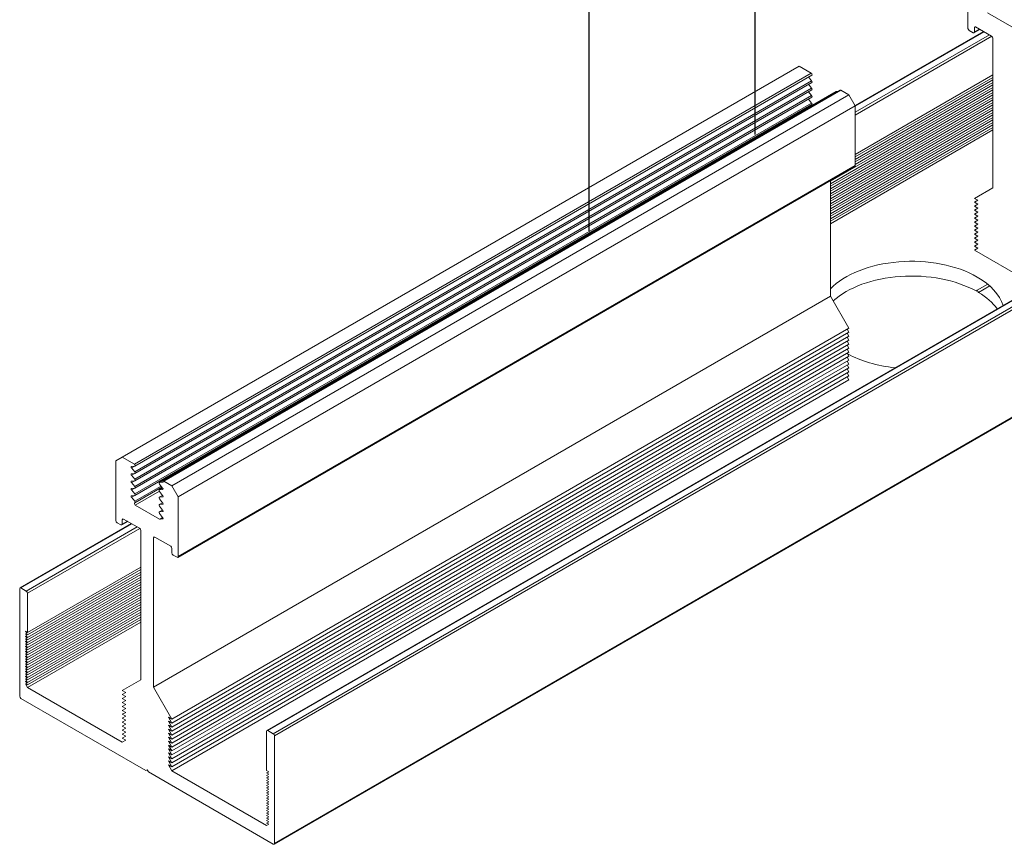
# Model space of a CAD drawing. Units: inches. Extents: x 3 to 195, y 3 to 12.
# Drawn here: x 179 to 180, y 5 to 6 of the extents above; entities that cross this region are included whole.
import ezdxf

# ---------------------------------------------------------------- set-up
doc = ezdxf.new("R2010")
doc.units = ezdxf.units.IN
doc.header["$MEASUREMENT"] = 0
doc.linetypes.add('CENTER2', pattern=[1.125, 0.75, -0.125, 0.125, -0.125])
doc.linetypes.add('DASHDOT', pattern=[1, 0.5, -0.25, 0, -0.25])
doc.layers.get('0').update_dxf_attribs({"linetype": 'CONTINUOUS'})
doc.layers.add('BENDLINE', color=2, linetype='DASHDOT')
doc.layers.add('DETAIL', color=1, linetype='CONTINUOUS')

# ---------------------------------------------------------------- blocks, each defined once
blk = doc.blocks.new('A$C3bc45627')
at = {"color": 0, "linetype": 'Continuous', "lineweight": 0, "extrusion": (-1e-16, 0.816497, 0.57735)}
for p, q in [((-3.583, -9.4571), (4.9023, -4.5581)), ((-3.578, -9.4575), (4.9073, -4.5586)), ((-3.578, -9.4575), (4.9073, -4.5586)), ((-3.5483, -9.4747), (4.937, -4.5757)), ((-3.5412, -9.4869), (4.9441, -4.588)), ((-3.5433, -10.0876), (4.942, -5.1886)), ((-3.5412, -10.083), (4.9441, -5.184)), ((-3.5412, -10.083), (4.9441, -5.184)), ((0.3072, -5.5618), (0.3072, -5.2312)), ((0.3072, -5.5618), (0.3072, -5.2312)), ((0.415, -5.4763), (0.5499, -5.5542)), ((0.415, -5.4763), (0.5499, -5.5542)), ((0.3405, -5.5868), (0.3738, -5.5676)), ((0.3426, -5.5578), (0.3497, -5.5537)), ((0.3426, -5.5578), (0.3497, -5.5537)), ((0.3426, -5.5578), (0.3426, -5.5822)), ((0.3426, -5.5578), (0.3426, -5.5822)), ((0.3426, -5.5822), (0.3709, -5.5659)), ((0.3426, -5.5822), (0.3709, -5.5659)), ((0.4381, -5.6047), (0.3497, -5.5537)), ((0.4381, -5.6047), (0.3497, -5.5537)), ((-0.3197, -5.9906), (0.3934, -5.5789)), ((-0.3185, -5.9934), (0.3963, -5.5806)), ((-0.3185, -5.9934), (0.3963, -5.5806)), ((-0.3185, -6.0276), (0.426, -5.5978)), ((-0.3185, -6.0276), (0.426, -5.5978)), ((-0.3185, -6.044), (0.4399, -5.6061)), ((-0.3185, -6.044), (0.4399, -5.6061)), ((0.3355, -5.5863), (0.3143, -5.5741)), ((0.3355, -5.5863), (0.3143, -5.5741)), ((0.4451, -6.4457), (0.4451, -5.6169)), ((0.4451, -6.4457), (0.4451, -5.6169)), ((-4.3862, -7.9409), (-0.6297, -5.7721)), ((-4.3862, -7.9409), (-0.6297, -5.7721)), ((-0.5625, -5.8109), (-0.6297, -5.7721)), ((-0.5625, -5.8109), (-0.6297, -5.7721)), ((-4.319, -7.9797), (-0.5625, -5.8109)), ((-4.319, -7.9797), (-0.5625, -5.8109)), ((-4.316, -7.9898), (-0.5595, -5.821)), ((-0.5604, -5.8536), (-0.5779, -5.8316)), ((-0.5604, -5.8536), (-0.5779, -5.8316)), ((-0.3185, -6.2612), (0.4451, -5.8203)), ((-0.3185, -6.2612), (0.4451, -5.8203)), ((-0.3185, -6.275), (0.4451, -5.8341)), ((-0.3185, -6.275), (0.4451, -5.8341)), ((-4.3169, -8.0224), (-0.5604, -5.8536)), ((-4.3169, -8.0224), (-0.5604, -5.8536)), ((-4.3169, -8.0632), (-0.5604, -5.8944)), ((-4.3169, -8.0632), (-0.5604, -5.8944)), ((-4.316, -8.0306), (-0.5595, -5.8618)), ((-0.5604, -5.8944), (-0.5779, -5.8724)), ((-0.5604, -5.8944), (-0.5779, -5.8724)), ((-0.4564, -6.4102), (0.4451, -5.8897)), ((-0.4564, -6.4102), (0.4451, -5.8897)), ((-0.3185, -6.2889), (0.4451, -5.848)), ((-0.3185, -6.2889), (0.4451, -5.848)), ((-0.3185, -6.3028), (0.4451, -5.8619)), ((-0.3185, -6.3028), (0.4451, -5.8619)), ((-0.3185, -6.3167), (0.4451, -5.8758)), ((-0.3185, -6.3167), (0.4451, -5.8758)), ((-4.3169, -8.1041), (-0.5604, -5.9352)), ((-4.3169, -8.1041), (-0.5604, -5.9352)), ((-4.316, -8.0714), (-0.5595, -5.9026)), ((-4.316, -8.1123), (-0.5595, -5.9434)), ((-4.1806, -8.0815), (-0.4241, -5.9126)), ((-4.1797, -8.0812), (-0.4232, -5.9124)), ((-4.1797, -8.0812), (-0.4232, -5.9124)), ((-4.1585, -8.074), (-0.402, -5.9052)), ((-4.155, -8.0744), (-0.3985, -5.9056)), ((-4.155, -8.0744), (-0.3985, -5.9056)), ((-4.1104, -8.1001), (-0.3539, -5.9313)), ((-4.1104, -8.1001), (-0.3539, -5.9313)), ((-0.5604, -5.9352), (-0.5779, -5.9133)), ((-0.5604, -5.9352), (-0.5779, -5.9133)), ((-0.5604, -5.9761), (-0.5779, -5.9541)), ((-0.5604, -5.9761), (-0.5779, -5.9541)), ((-0.4564, -6.4241), (0.4451, -5.9035)), ((-0.4564, -6.4241), (0.4451, -5.9035)), ((-0.4564, -6.4379), (0.4451, -5.9174)), ((-0.4564, -6.4379), (0.4451, -5.9174)), ((-0.4564, -6.4518), (0.4451, -5.9313)), ((-0.4564, -6.4518), (0.4451, -5.9313)), ((-0.4564, -6.4657), (0.4451, -5.9452)), ((-0.4564, -6.4657), (0.4451, -5.9452)), ((-0.4126, -5.9113), (-0.4232, -5.9124)), ((-0.4126, -5.9113), (-0.4232, -5.9124)), ((-0.3539, -5.9313), (-0.3985, -5.9056)), ((-0.3539, -5.9313), (-0.3985, -5.9056)), ((-0.3185, -5.9925), (-0.3539, -5.9313)), ((-0.3185, -5.9925), (-0.3539, -5.9313)), ((-4.3169, -8.1449), (-0.5604, -5.9761)), ((-4.3169, -8.1449), (-0.5604, -5.9761)), ((-4.316, -8.1531), (-0.5595, -5.9843)), ((-4.075, -8.1614), (-0.3185, -5.9925)), ((-4.075, -8.1614), (-0.3185, -5.9925)), ((-0.5743, -5.9994), (-0.5779, -5.9949)), ((-0.5743, -5.9994), (-0.5779, -5.9949)), ((-0.4564, -6.4796), (0.4451, -5.9591)), ((-0.4564, -6.4796), (0.4451, -5.9591)), ((-0.4564, -6.4935), (0.4451, -5.9729)), ((-0.4564, -6.4935), (0.4451, -5.9729)), ((-0.4564, -6.5073), (0.4451, -5.9868)), ((-0.4564, -6.5073), (0.4451, -5.9868)), ((-0.4564, -6.5212), (0.4451, -6.0007)), ((-0.4564, -6.5212), (0.4451, -6.0007)), ((-0.3185, -6.3232), (-0.3185, -5.9925)), ((-0.3185, -6.3232), (-0.3185, -5.9925)), ((-0.4564, -6.5351), (0.4451, -6.0146)), ((-0.4564, -6.5351), (0.4451, -6.0146)), ((-0.4564, -6.549), (0.4451, -6.0285)), ((-0.4564, -6.549), (0.4451, -6.0285)), ((-0.4564, -6.5629), (0.4451, -6.0423)), ((-0.4564, -6.5629), (0.4451, -6.0423)), ((-0.4564, -6.5767), (0.4451, -6.0562)), ((-0.4564, -6.5767), (0.4451, -6.0562)), ((-0.4564, -6.5906), (0.4451, -6.0701)), ((-0.4564, -6.5906), (0.4451, -6.0701)), ((-0.4564, -6.6045), (0.4451, -6.084)), ((-0.4564, -6.6045), (0.4451, -6.084)), ((-0.4564, -6.6184), (0.4451, -6.0979)), ((-0.4564, -6.6184), (0.4451, -6.0979)), ((-0.4564, -6.6323), (0.4451, -6.1117)), ((-0.4564, -6.6323), (0.4451, -6.1117)), ((-0.4564, -6.6461), (0.4451, -6.1256)), ((-0.4564, -6.6461), (0.4451, -6.1256)), ((-4.0771, -8.4966), (-0.3206, -6.3278)), ((-4.075, -8.492), (-0.3185, -6.3232)), ((-4.075, -8.492), (-0.3185, -6.3232)), ((-0.4564, -7.0479), (-0.4564, -6.4062)), ((-0.4564, -7.0479), (-0.4564, -6.4062)), ((0.3426, -6.5049), (0.4451, -6.4457)), ((0.3426, -6.5049), (0.4451, -6.4457)), ((0.3617, -6.5159), (0.3426, -6.5049)), ((0.3617, -6.5159), (0.3426, -6.5049)), ((0.3426, -6.5269), (0.3617, -6.5159)), ((0.3426, -6.5269), (0.3617, -6.5159)), ((0.3617, -6.538), (0.3426, -6.5269)), ((0.3617, -6.538), (0.3426, -6.5269)), ((0.3426, -6.549), (0.3617, -6.538)), ((0.3426, -6.549), (0.3617, -6.538)), ((0.3617, -6.56), (0.3426, -6.549)), ((0.3617, -6.56), (0.3426, -6.549)), ((0.3426, -6.571), (0.3617, -6.56)), ((0.3426, -6.571), (0.3617, -6.56)), ((0.3617, -6.582), (0.3426, -6.571)), ((0.3617, -6.582), (0.3426, -6.571)), ((0.3426, -6.5931), (0.3617, -6.582)), ((0.3426, -6.5931), (0.3617, -6.582)), ((0.3617, -6.6041), (0.3426, -6.5931)), ((0.3617, -6.6041), (0.3426, -6.5931)), ((0.3426, -6.6151), (0.3617, -6.6041)), ((0.3426, -6.6151), (0.3617, -6.6041)), ((0.3617, -6.6261), (0.3426, -6.6151)), ((0.3617, -6.6261), (0.3426, -6.6151)), ((0.3426, -6.6372), (0.3617, -6.6261)), ((0.3426, -6.6372), (0.3617, -6.6261)), ((0.3617, -6.6482), (0.3426, -6.6372)), ((0.3617, -6.6482), (0.3426, -6.6372)), ((0.3426, -6.6592), (0.3617, -6.6482)), ((0.3426, -6.6592), (0.3617, -6.6482)), ((0.3617, -6.6702), (0.3426, -6.6592)), ((0.3617, -6.6702), (0.3426, -6.6592)), ((0.3426, -6.6813), (0.3617, -6.6702)), ((0.3426, -6.6813), (0.3617, -6.6702)), ((0.3617, -6.6923), (0.3426, -6.6813)), ((0.3617, -6.6923), (0.3426, -6.6813)), ((0.3426, -6.7033), (0.3617, -6.6923)), ((0.3426, -6.7033), (0.3617, -6.6923)), ((0.3617, -6.7143), (0.3426, -6.7033)), ((0.3617, -6.7143), (0.3426, -6.7033)), ((0.3426, -6.7253), (0.3617, -6.7143)), ((0.3426, -6.7253), (0.3617, -6.7143)), ((0.3617, -6.7364), (0.3426, -6.7253)), ((0.3617, -6.7364), (0.3426, -6.7253)), ((0.3426, -6.7474), (0.3617, -6.7364)), ((0.3426, -6.7474), (0.3617, -6.7364)), ((0.3617, -6.7584), (0.3426, -6.7474)), ((0.3617, -6.7584), (0.3426, -6.7474)), ((0.3426, -6.7694), (0.3617, -6.7584)), ((0.3426, -6.7694), (0.3617, -6.7584)), ((0.3617, -6.7805), (0.3426, -6.7694)), ((0.3617, -6.7805), (0.3426, -6.7694)), ((0.3426, -6.7915), (0.3617, -6.7805)), ((0.3426, -6.7915), (0.3617, -6.7805)), ((0.3426, -6.7915), (0.6184, -6.9507)), ((0.3426, -6.7915), (0.6184, -6.9507)), ((0.359, -7.0147), (0.417, -6.9812)), ((0.359, -7.0147), (0.417, -6.9812)), ((0.366, -7.027), (0.4283, -6.991)), ((0.366, -7.027), (0.4283, -6.991)), ((-4.2129, -9.2167), (-0.4564, -7.0479)), ((-4.2129, -9.2167), (-0.4564, -7.0479)), ((-0.3539, -7.2254), (-0.4564, -7.0479)), ((-0.3539, -7.2254), (-0.4564, -7.0479)), ((0.359, -7.0147), (0.3518, -7.0189)), ((-4.1104, -9.3943), (-0.3539, -7.2254)), ((-4.1104, -9.3943), (-0.3539, -7.2254)), ((-4.1104, -9.4163), (-0.3539, -7.2475)), ((-4.1104, -9.4163), (-0.3539, -7.2475)), ((-0.3539, -7.2475), (-0.3634, -7.231)), ((-0.3539, -7.2475), (-0.3634, -7.231)), ((-0.3539, -7.2695), (-0.3634, -7.253)), ((-0.3539, -7.2695), (-0.3634, -7.253)), ((-4.1104, -9.4384), (-0.3539, -7.2695)), ((-4.1104, -9.4384), (-0.3539, -7.2695)), ((-4.1104, -9.4604), (-0.3539, -7.2916)), ((-4.1104, -9.4604), (-0.3539, -7.2916)), ((-4.1104, -9.4824), (-0.3539, -7.3136)), ((-4.1104, -9.4824), (-0.3539, -7.3136)), ((-0.3539, -7.2916), (-0.3634, -7.2751)), ((-0.3539, -7.2916), (-0.3634, -7.2751)), ((-0.3539, -7.3136), (-0.3634, -7.2971)), ((-0.3539, -7.3136), (-0.3634, -7.2971)), ((-0.3539, -7.3357), (-0.3634, -7.3191)), ((-0.3539, -7.3357), (-0.3634, -7.3191)), ((-4.1104, -9.5045), (-0.3539, -7.3357)), ((-4.1104, -9.5045), (-0.3539, -7.3357)), ((-4.1104, -9.5265), (-0.3539, -7.3577)), ((-4.1104, -9.5265), (-0.3539, -7.3577)), ((-0.3539, -7.3577), (-0.3634, -7.3412)), ((-0.3539, -7.3577), (-0.3634, -7.3412)), ((-0.3539, -7.3798), (-0.3634, -7.3632)), ((-0.3539, -7.3798), (-0.3634, -7.3632)), ((-4.1104, -9.5486), (-0.3539, -7.3798)), ((-4.1104, -9.5486), (-0.3539, -7.3798)), ((-4.1104, -9.5706), (-0.3539, -7.4018)), ((-4.1104, -9.5706), (-0.3539, -7.4018)), ((-4.1104, -9.5927), (-0.3539, -7.4239)), ((-4.1104, -9.5927), (-0.3539, -7.4239)), ((-0.3539, -7.4018), (-0.3634, -7.3853)), ((-0.3539, -7.4018), (-0.3634, -7.3853)), ((-0.3539, -7.4239), (-0.3634, -7.4073)), ((-0.3539, -7.4239), (-0.3634, -7.4073)), ((-0.3539, -7.4459), (-0.3634, -7.4294)), ((-0.3539, -7.4459), (-0.3634, -7.4294)), ((-4.1104, -9.6147), (-0.3539, -7.4459)), ((-4.1104, -9.6147), (-0.3539, -7.4459)), ((-4.1104, -9.6368), (-0.3539, -7.4679)), ((-4.1104, -9.6368), (-0.3539, -7.4679)), ((-0.3539, -7.4679), (-0.3634, -7.4514)), ((-0.3539, -7.4679), (-0.3634, -7.4514)), ((-0.3539, -7.49), (-0.3634, -7.4735)), ((-0.3539, -7.49), (-0.3634, -7.4735)), ((-4.1104, -9.6588), (-0.3539, -7.49)), ((-4.1104, -9.6588), (-0.3539, -7.49)), ((-4.1104, -9.6809), (-0.3539, -7.512)), ((-4.1104, -9.6809), (-0.3539, -7.512)), ((-0.3539, -7.512), (-0.3634, -7.4955)), ((-0.3539, -7.512), (-0.3634, -7.4955)), ((-4.3862, -7.9409), (-4.4215, -7.9613)), ((-4.3862, -7.9409), (-4.4215, -7.9613)), ((-4.4215, -7.9613), (-4.4215, -8.292)), ((-4.4215, -7.9613), (-4.4215, -8.292)), ((-4.319, -7.9797), (-4.3862, -7.9409)), ((-4.319, -7.9797), (-4.3862, -7.9409)), ((-4.3346, -7.9918), (-4.3169, -7.9901)), ((-4.3346, -8.0002), (-4.317, -7.9901)), ((-4.3346, -8.0002), (-4.317, -7.9901)), ((-4.3346, -7.9918), (-4.3169, -7.9901)), ((-4.3169, -8.0224), (-4.3346, -8.0002)), ((-4.3169, -8.0224), (-4.3346, -8.0002)), ((-4.3346, -8.0326), (-4.3169, -8.0309)), ((-4.3346, -8.0411), (-4.317, -8.0309)), ((-4.3346, -8.0411), (-4.317, -8.0309)), ((-4.3346, -8.0326), (-4.3169, -8.0309)), ((-4.3169, -8.0632), (-4.3346, -8.0411)), ((-4.3169, -8.0632), (-4.3346, -8.0411)), ((-4.3346, -8.0734), (-4.3169, -8.0717)), ((-4.3346, -8.0819), (-4.317, -8.0717)), ((-4.3346, -8.0819), (-4.317, -8.0717)), ((-4.3346, -8.0734), (-4.3169, -8.0717)), ((-4.3169, -8.1041), (-4.3346, -8.0819)), ((-4.3169, -8.1041), (-4.3346, -8.0819)), ((-4.162, -8.0795), (-4.1797, -8.0812)), ((-4.162, -8.0795), (-4.1797, -8.0812)), ((-4.162, -8.0795), (-4.1605, -8.0786)), ((-4.162, -8.0795), (-4.1605, -8.0786)), ((-4.1104, -8.1001), (-4.155, -8.0744)), ((-4.1104, -8.1001), (-4.155, -8.0744)), ((-4.3346, -8.1143), (-4.3169, -8.1125)), ((-4.3346, -8.1227), (-4.317, -8.1125)), ((-4.3346, -8.1227), (-4.317, -8.1125)), ((-4.3346, -8.1143), (-4.3169, -8.1125)), ((-4.3169, -8.1449), (-4.3346, -8.1227)), ((-4.3169, -8.1449), (-4.3346, -8.1227)), ((-4.3169, -8.1857), (-4.1705, -8.1012)), ((-4.3169, -8.1857), (-4.1705, -8.1012)), ((-4.316, -8.1939), (-4.1657, -8.1072)), ((-4.3138, -8.2064), (-4.1804, -8.1294)), ((-4.3138, -8.2064), (-4.1804, -8.1294)), ((-4.1806, -8.1223), (-4.1622, -8.1116)), ((-4.1797, -8.0896), (-4.162, -8.1118)), ((-4.1797, -8.0896), (-4.162, -8.1118)), ((-4.1797, -8.122), (-4.162, -8.1118)), ((-4.1797, -8.122), (-4.162, -8.1118)), ((-4.162, -8.1203), (-4.1797, -8.122)), ((-4.162, -8.1203), (-4.1797, -8.122)), ((-4.1797, -8.1305), (-4.162, -8.1526)), ((-4.1797, -8.1305), (-4.162, -8.1526)), ((-4.162, -8.1203), (-4.1605, -8.1194)), ((-4.162, -8.1203), (-4.1605, -8.1194)), ((-4.075, -8.1614), (-4.1104, -8.1001)), ((-4.075, -8.1614), (-4.1104, -8.1001)), ((-4.3346, -8.1551), (-4.3169, -8.1534)), ((-4.3346, -8.1635), (-4.317, -8.1534)), ((-4.3346, -8.1635), (-4.317, -8.1534)), ((-4.3346, -8.1551), (-4.3169, -8.1534)), ((-4.3169, -8.1857), (-4.3346, -8.1635)), ((-4.3169, -8.1857), (-4.3346, -8.1635)), ((-4.1806, -8.1631), (-4.1622, -8.1525)), ((-4.1806, -8.2039), (-4.1622, -8.1933)), ((-4.1797, -8.1628), (-4.162, -8.1526)), ((-4.1797, -8.1628), (-4.162, -8.1526)), ((-4.162, -8.1611), (-4.1797, -8.1628)), ((-4.162, -8.1611), (-4.1797, -8.1628)), ((-4.1797, -8.1713), (-4.162, -8.1935)), ((-4.1797, -8.1713), (-4.162, -8.1935)), ((-4.1797, -8.2037), (-4.162, -8.1934)), ((-4.1797, -8.2037), (-4.162, -8.1934)), ((-4.162, -8.1611), (-4.1605, -8.1602)), ((-4.162, -8.1611), (-4.1605, -8.1602)), ((-4.075, -8.492), (-4.075, -8.1614)), ((-4.075, -8.492), (-4.075, -8.1614)), ((-4.1789, -8.2843), (-4.3138, -8.2064)), ((-4.1789, -8.2843), (-4.3138, -8.2064)), ((-4.1806, -8.2448), (-4.1622, -8.2341)), ((-4.162, -8.2019), (-4.1797, -8.2037)), ((-4.162, -8.2019), (-4.1797, -8.2037)), ((-4.1797, -8.2121), (-4.162, -8.2343)), ((-4.1797, -8.2121), (-4.162, -8.2343)), ((-4.1797, -8.2445), (-4.162, -8.2343)), ((-4.1797, -8.2445), (-4.162, -8.2343)), ((-4.162, -8.2428), (-4.1797, -8.2445)), ((-4.162, -8.2428), (-4.1797, -8.2445)), ((-4.162, -8.2019), (-4.1605, -8.2011)), ((-4.162, -8.2019), (-4.1605, -8.2011)), ((-4.162, -8.2428), (-4.1605, -8.2419)), ((-4.162, -8.2428), (-4.1605, -8.2419)), ((-4.4145, -8.3042), (-4.3932, -8.3165)), ((-4.4145, -8.3042), (-4.3932, -8.3165)), ((-4.3882, -8.317), (-4.355, -8.2978)), ((-4.3862, -8.2879), (-4.3791, -8.2838)), ((-4.3862, -8.2879), (-4.3791, -8.2838)), ((-4.3862, -8.3124), (-4.3862, -8.2879)), ((-4.3862, -8.3124), (-4.3862, -8.2879)), ((-4.3862, -8.3124), (-4.3579, -8.2961)), ((-4.3862, -8.3124), (-4.3579, -8.2961)), ((-4.3791, -8.2838), (-4.2907, -8.3349)), ((-4.3791, -8.2838), (-4.2907, -8.3349)), ((-4.1797, -8.2529), (-4.162, -8.2751)), ((-4.1797, -8.2529), (-4.162, -8.2751)), ((-4.1789, -8.2843), (-4.1623, -8.2748)), ((-4.1789, -8.2843), (-4.1623, -8.2748)), ((-4.1764, -8.285), (-4.1612, -8.2762)), ((-4.1764, -8.285), (-4.1612, -8.2762)), ((-4.162, -8.2836), (-4.1764, -8.285)), ((-4.162, -8.2836), (-4.1764, -8.285)), ((-4.162, -8.2836), (-4.1605, -8.2827)), ((-4.162, -8.2836), (-4.1605, -8.2827)), ((-4.9533, -8.6659), (-4.3354, -8.3091)), ((-4.9483, -8.6664), (-4.3324, -8.3108)), ((-4.9483, -8.6664), (-4.3324, -8.3108)), ((-4.9186, -8.6835), (-4.3027, -8.3279)), ((-4.9186, -8.6835), (-4.3027, -8.3279)), ((-4.9116, -8.6958), (-4.2888, -8.3362)), ((-4.9116, -8.6958), (-4.2888, -8.3362)), ((-4.2836, -8.3471), (-4.2836, -9.1759)), ((-4.2836, -8.3471), (-4.2836, -9.1759)), ((-4.2129, -8.3879), (-4.2059, -8.3839)), ((-4.2129, -8.3879), (-4.2059, -8.3839)), ((-4.2129, -9.2167), (-4.2129, -8.3879)), ((-4.2129, -9.2167), (-4.2129, -8.3879)), ((-4.2059, -8.3839), (-4.1175, -8.4349)), ((-4.2059, -8.3839), (-4.1175, -8.4349)), ((-4.1104, -8.4471), (-4.1104, -8.4716)), ((-4.1104, -8.4471), (-4.1104, -8.4716)), ((-4.1033, -8.4839), (-4.0821, -8.4961)), ((-4.1033, -8.4839), (-4.0821, -8.4961)), ((-4.9116, -8.9129), (-4.2836, -8.5504)), ((-4.9116, -8.9129), (-4.2836, -8.5504)), ((-4.9116, -8.9268), (-4.2836, -8.5643)), ((-4.9116, -8.9268), (-4.2836, -8.5643)), ((-4.9116, -8.9407), (-4.2836, -8.5782)), ((-4.9116, -8.9407), (-4.2836, -8.5782)), ((-4.9116, -8.9546), (-4.2836, -8.5921)), ((-4.9116, -8.9546), (-4.2836, -8.5921)), ((-4.9116, -8.9685), (-4.2836, -8.6059)), ((-4.9116, -8.9685), (-4.2836, -8.6059)), ((-4.9116, -8.9823), (-4.2836, -8.6198)), ((-4.9116, -8.9823), (-4.2836, -8.6198)), ((-4.9554, -8.6704), (-4.9554, -9.2665)), ((-4.9554, -8.6704), (-4.9554, -9.2665)), ((-4.9186, -8.6835), (-4.9483, -8.6664)), ((-4.9186, -8.6835), (-4.9483, -8.6664)), ((-4.9116, -8.9962), (-4.2836, -8.6337)), ((-4.9116, -8.9962), (-4.2836, -8.6337)), ((-4.9116, -9.0101), (-4.2836, -8.6476)), ((-4.9116, -9.0101), (-4.2836, -8.6476)), ((-4.9116, -9.024), (-4.2836, -8.6615)), ((-4.9116, -9.024), (-4.2836, -8.6615)), ((-4.9116, -9.0379), (-4.2836, -8.6753)), ((-4.9116, -9.0379), (-4.2836, -8.6753)), ((-4.9116, -9.0517), (-4.2836, -8.6892)), ((-4.9116, -9.0517), (-4.2836, -8.6892)), ((-4.9116, -8.9129), (-4.9116, -8.6958)), ((-4.9116, -8.9129), (-4.9116, -8.6958)), ((-4.9116, -9.0656), (-4.2836, -8.7031)), ((-4.9116, -9.0656), (-4.2836, -8.7031)), ((-4.9116, -9.0795), (-4.2836, -8.717)), ((-4.9116, -9.0795), (-4.2836, -8.717)), ((-4.9116, -9.0934), (-4.2836, -8.7309)), ((-4.9116, -9.0934), (-4.2836, -8.7309)), ((-4.9116, -9.1073), (-4.2836, -8.7447)), ((-4.9116, -9.1073), (-4.2836, -8.7447)), ((-4.9116, -9.1211), (-4.2836, -8.7586)), ((-4.9116, -9.1211), (-4.2836, -8.7586)), ((-4.9116, -9.135), (-4.2836, -8.7725)), ((-4.9116, -9.135), (-4.2836, -8.7725)), ((-4.9116, -9.1489), (-4.2836, -8.7864)), ((-4.9116, -9.1489), (-4.2836, -8.7864)), ((-4.9116, -9.1628), (-4.2836, -8.8003)), ((-4.9116, -9.1628), (-4.2836, -8.8003)), ((-4.9116, -9.1767), (-4.2836, -8.8141)), ((-4.9116, -9.1767), (-4.2836, -8.8141)), ((-4.9116, -9.1906), (-4.2836, -8.828)), ((-4.9116, -9.1906), (-4.2836, -8.828)), ((-4.9116, -9.2044), (-4.2836, -8.8419)), ((-4.9116, -9.2044), (-4.2836, -8.8419)), ((-4.9116, -8.9268), (-4.9236, -8.906)), ((-4.9236, -8.906), (-4.9116, -8.9129)), ((-4.9236, -8.906), (-4.9116, -8.9129)), ((-4.9116, -8.9268), (-4.9236, -8.906)), ((-4.9116, -9.2183), (-4.2836, -8.8558)), ((-4.9116, -9.2183), (-4.2836, -8.8558)), ((-4.9116, -8.9407), (-4.9236, -8.9199)), ((-4.9236, -8.9199), (-4.9116, -8.9268)), ((-4.9236, -8.9199), (-4.9116, -8.9268)), ((-4.9116, -8.9407), (-4.9236, -8.9199)), ((-4.9116, -8.9546), (-4.9236, -8.9338)), ((-4.9236, -8.9338), (-4.9116, -8.9407)), ((-4.9236, -8.9338), (-4.9116, -8.9407)), ((-4.9116, -8.9546), (-4.9236, -8.9338)), ((-4.9116, -8.9685), (-4.9236, -8.9476)), ((-4.9236, -8.9476), (-4.9116, -8.9546)), ((-4.9236, -8.9476), (-4.9116, -8.9546)), ((-4.9116, -8.9685), (-4.9236, -8.9476)), ((-4.9116, -8.9823), (-4.9236, -8.9615)), ((-4.9236, -8.9615), (-4.9116, -8.9685)), ((-4.9236, -8.9615), (-4.9116, -8.9685)), ((-4.9116, -8.9823), (-4.9236, -8.9615)), ((-4.9116, -8.9962), (-4.9236, -8.9754)), ((-4.9236, -8.9754), (-4.9116, -8.9823)), ((-4.9236, -8.9754), (-4.9116, -8.9823)), ((-4.9116, -8.9962), (-4.9236, -8.9754)), ((-4.9116, -9.0101), (-4.9236, -8.9893)), ((-4.9236, -8.9893), (-4.9116, -8.9962)), ((-4.9236, -8.9893), (-4.9116, -8.9962)), ((-4.9116, -9.0101), (-4.9236, -8.9893)), ((-4.9116, -9.024), (-4.9236, -9.0032)), ((-4.9236, -9.0032), (-4.9116, -9.0101)), ((-4.9236, -9.0032), (-4.9116, -9.0101)), ((-4.9116, -9.024), (-4.9236, -9.0032)), ((-4.9116, -9.0379), (-4.9236, -9.017)), ((-4.9236, -9.017), (-4.9116, -9.024)), ((-4.9236, -9.017), (-4.9116, -9.024)), ((-4.9116, -9.0379), (-4.9236, -9.017)), ((-4.9116, -9.0517), (-4.9236, -9.0309)), ((-4.9236, -9.0309), (-4.9116, -9.0379)), ((-4.9236, -9.0309), (-4.9116, -9.0379)), ((-4.9116, -9.0517), (-4.9236, -9.0309)), ((-4.9116, -9.0656), (-4.9236, -9.0448)), ((-4.9236, -9.0448), (-4.9116, -9.0517)), ((-4.9236, -9.0448), (-4.9116, -9.0517)), ((-4.9116, -9.0656), (-4.9236, -9.0448)), ((-4.9116, -9.0795), (-4.9236, -9.0587)), ((-4.9236, -9.0587), (-4.9116, -9.0656)), ((-4.9236, -9.0587), (-4.9116, -9.0656)), ((-4.9116, -9.0795), (-4.9236, -9.0587)), ((-4.9116, -9.0934), (-4.9236, -9.0726)), ((-4.9236, -9.0726), (-4.9116, -9.0795)), ((-4.9236, -9.0726), (-4.9116, -9.0795)), ((-4.9116, -9.0934), (-4.9236, -9.0726)), ((-4.9116, -9.1073), (-4.9236, -9.0864)), ((-4.9236, -9.0864), (-4.9116, -9.0934)), ((-4.9236, -9.0864), (-4.9116, -9.0934)), ((-4.9116, -9.1073), (-4.9236, -9.0864)), ((-4.9116, -9.1211), (-4.9236, -9.1003)), ((-4.9236, -9.1003), (-4.9116, -9.1073)), ((-4.9236, -9.1003), (-4.9116, -9.1073)), ((-4.9116, -9.1211), (-4.9236, -9.1003)), ((-4.9116, -9.135), (-4.9236, -9.1142)), ((-4.9236, -9.1142), (-4.9116, -9.1211)), ((-4.9236, -9.1142), (-4.9116, -9.1211)), ((-4.9116, -9.135), (-4.9236, -9.1142)), ((-4.9116, -9.1489), (-4.9236, -9.1281)), ((-4.9236, -9.1281), (-4.9116, -9.135)), ((-4.9236, -9.1281), (-4.9116, -9.135)), ((-4.9116, -9.1489), (-4.9236, -9.1281)), ((-4.9116, -9.1628), (-4.9236, -9.142)), ((-4.9236, -9.142), (-4.9116, -9.1489)), ((-4.9236, -9.142), (-4.9116, -9.1489)), ((-4.9116, -9.1628), (-4.9236, -9.142)), ((-4.9116, -9.1767), (-4.9236, -9.1558)), ((-4.9236, -9.1558), (-4.9116, -9.1628)), ((-4.9236, -9.1558), (-4.9116, -9.1628)), ((-4.9116, -9.1767), (-4.9236, -9.1558)), ((-4.9116, -9.1906), (-4.9236, -9.1697)), ((-4.9236, -9.1697), (-4.9116, -9.1767)), ((-4.9236, -9.1697), (-4.9116, -9.1767)), ((-4.9116, -9.1906), (-4.9236, -9.1697)), ((-4.2836, -9.1759), (-4.3862, -9.2351)), ((-4.2836, -9.1759), (-4.3862, -9.2351)), ((-4.9116, -9.2044), (-4.9236, -9.1836)), ((-4.9236, -9.1836), (-4.9116, -9.1906)), ((-4.9236, -9.1836), (-4.9116, -9.1906)), ((-4.9116, -9.2044), (-4.9236, -9.1836)), ((-4.9116, -9.2183), (-4.9236, -9.1975)), ((-4.9236, -9.1975), (-4.9116, -9.2044)), ((-4.9236, -9.1975), (-4.9116, -9.2044)), ((-4.9116, -9.2183), (-4.9236, -9.1975)), ((-4.3862, -9.5216), (-4.9116, -9.2183)), ((-4.3862, -9.5216), (-4.9116, -9.2183)), ((-4.1104, -9.3943), (-4.2129, -9.2167)), ((-4.1104, -9.3943), (-4.2129, -9.2167)), ((-4.9483, -9.2787), (-4.2554, -9.6788)), ((-4.9483, -9.2787), (-4.2554, -9.6788)), ((-4.3862, -9.2351), (-4.3671, -9.2461)), ((-4.3862, -9.2351), (-4.3671, -9.2461)), ((-4.3671, -9.2461), (-4.3862, -9.2571)), ((-4.3671, -9.2461), (-4.3862, -9.2571)), ((-4.3862, -9.2571), (-4.3671, -9.2681)), ((-4.3862, -9.2571), (-4.3671, -9.2681)), ((-4.3671, -9.2681), (-4.3862, -9.2791)), ((-4.3671, -9.2681), (-4.3862, -9.2791)), ((-4.3862, -9.2791), (-4.3671, -9.2902)), ((-4.3862, -9.2791), (-4.3671, -9.2902)), ((-4.3671, -9.2902), (-4.3862, -9.3012)), ((-4.3671, -9.2902), (-4.3862, -9.3012)), ((-4.3862, -9.3012), (-4.3671, -9.3122)), ((-4.3862, -9.3012), (-4.3671, -9.3122)), ((-4.3671, -9.3122), (-4.3862, -9.3232)), ((-4.3671, -9.3122), (-4.3862, -9.3232)), ((-4.3862, -9.3232), (-4.3671, -9.3343)), ((-4.3862, -9.3232), (-4.3671, -9.3343)), ((-4.3671, -9.3343), (-4.3862, -9.3453)), ((-4.3671, -9.3343), (-4.3862, -9.3453)), ((-4.3862, -9.3453), (-4.3671, -9.3563)), ((-4.3862, -9.3453), (-4.3671, -9.3563)), ((-4.3671, -9.3563), (-4.3862, -9.3673)), ((-4.3671, -9.3563), (-4.3862, -9.3673)), ((-4.3862, -9.3673), (-4.3671, -9.3783)), ((-4.3862, -9.3673), (-4.3671, -9.3783)), ((-4.3671, -9.3783), (-4.3862, -9.3894)), ((-4.3671, -9.3783), (-4.3862, -9.3894)), ((-4.3862, -9.3894), (-4.3671, -9.4004)), ((-4.3862, -9.3894), (-4.3671, -9.4004)), ((-4.1295, -9.3832), (-4.1104, -9.3943)), ((-4.1104, -9.4163), (-4.1295, -9.3832)), ((-4.1104, -9.4163), (-4.1295, -9.3832)), ((-4.1295, -9.3832), (-4.1104, -9.3943)), ((-4.3671, -9.4004), (-4.3862, -9.4114)), ((-4.3671, -9.4004), (-4.3862, -9.4114)), ((-4.3862, -9.4114), (-4.3671, -9.4224)), ((-4.3862, -9.4114), (-4.3671, -9.4224)), ((-4.3671, -9.4224), (-4.3862, -9.4335)), ((-4.3671, -9.4224), (-4.3862, -9.4335)), ((-4.3862, -9.4335), (-4.3671, -9.4445)), ((-4.3862, -9.4335), (-4.3671, -9.4445)), ((-4.3671, -9.4445), (-4.3862, -9.4555)), ((-4.3671, -9.4445), (-4.3862, -9.4555)), ((-4.1295, -9.4053), (-4.1104, -9.4163)), ((-4.1104, -9.4384), (-4.1295, -9.4053)), ((-4.1104, -9.4384), (-4.1295, -9.4053)), ((-4.1295, -9.4053), (-4.1104, -9.4163)), ((-4.1295, -9.4273), (-4.1104, -9.4384)), ((-4.1104, -9.4604), (-4.1295, -9.4273)), ((-4.1104, -9.4604), (-4.1295, -9.4273)), ((-4.1295, -9.4273), (-4.1104, -9.4384)), ((-4.1295, -9.4494), (-4.1104, -9.4604)), ((-4.1104, -9.4824), (-4.1295, -9.4494)), ((-4.1104, -9.4824), (-4.1295, -9.4494)), ((-4.1295, -9.4494), (-4.1104, -9.4604)), ((-4.3862, -9.4555), (-4.3671, -9.4665)), ((-4.3862, -9.4555), (-4.3671, -9.4665)), ((-4.3671, -9.4665), (-4.3862, -9.4775)), ((-4.3671, -9.4665), (-4.3862, -9.4775)), ((-4.3862, -9.4775), (-4.3671, -9.4886)), ((-4.3862, -9.4775), (-4.3671, -9.4886)), ((-4.3671, -9.4886), (-4.3862, -9.4996)), ((-4.3671, -9.4886), (-4.3862, -9.4996)), ((-4.3862, -9.4996), (-4.3671, -9.5106)), ((-4.3862, -9.4996), (-4.3671, -9.5106)), ((-4.1295, -9.4714), (-4.1104, -9.4824)), ((-4.1104, -9.5045), (-4.1295, -9.4714)), ((-4.1104, -9.5045), (-4.1295, -9.4714)), ((-4.1295, -9.4714), (-4.1104, -9.4824)), ((-4.1295, -9.4935), (-4.1104, -9.5045)), ((-4.1104, -9.5265), (-4.1295, -9.4935)), ((-4.1104, -9.5265), (-4.1295, -9.4935)), ((-4.1295, -9.4935), (-4.1104, -9.5045)), ((-3.585, -9.4616), (-3.585, -9.6788)), ((-3.585, -9.4616), (-3.585, -9.6788)), ((-3.5483, -9.4747), (-3.578, -9.4575)), ((-3.5483, -9.4747), (-3.578, -9.4575)), ((-3.5412, -10.083), (-3.5412, -9.4869)), ((-3.5412, -10.083), (-3.5412, -9.4869)), ((-4.3671, -9.5106), (-4.3862, -9.5216)), ((-4.3671, -9.5106), (-4.3862, -9.5216)), ((-4.1295, -9.5155), (-4.1104, -9.5265)), ((-4.1104, -9.5486), (-4.1295, -9.5155)), ((-4.1104, -9.5486), (-4.1295, -9.5155)), ((-4.1295, -9.5155), (-4.1104, -9.5265)), ((-4.1295, -9.5376), (-4.1104, -9.5486)), ((-4.1104, -9.5706), (-4.1295, -9.5376)), ((-4.1104, -9.5706), (-4.1295, -9.5376)), ((-4.1295, -9.5376), (-4.1104, -9.5486)), ((-4.1295, -9.5596), (-4.1104, -9.5706)), ((-4.1104, -9.5927), (-4.1295, -9.5596)), ((-4.1104, -9.5927), (-4.1295, -9.5596)), ((-4.1295, -9.5596), (-4.1104, -9.5706)), ((-4.1295, -9.5817), (-4.1104, -9.5927)), ((-4.1104, -9.6147), (-4.1295, -9.5817)), ((-4.1104, -9.6147), (-4.1295, -9.5817)), ((-4.1295, -9.5817), (-4.1104, -9.5927)), ((-4.1295, -9.6037), (-4.1104, -9.6147)), ((-4.1104, -9.6368), (-4.1295, -9.6037)), ((-4.1104, -9.6368), (-4.1295, -9.6037)), ((-4.1295, -9.6037), (-4.1104, -9.6147)), ((-4.1295, -9.6257), (-4.1104, -9.6368)), ((-4.1104, -9.6588), (-4.1295, -9.6257)), ((-4.1104, -9.6588), (-4.1295, -9.6257)), ((-4.1295, -9.6257), (-4.1104, -9.6368)), ((-4.1104, -9.6809), (-4.1295, -9.6478)), ((-4.1295, -9.6478), (-4.1104, -9.6588)), ((-4.1104, -9.6809), (-4.1295, -9.6478)), ((-4.1295, -9.6478), (-4.1104, -9.6588)), ((-4.2554, -9.6788), (-4.2483, -9.6747)), ((-4.2554, -9.6788), (-4.2483, -9.6747)), ((-4.2483, -9.6747), (-4.2412, -9.687)), ((-4.2483, -9.6747), (-4.2412, -9.687)), ((-4.2412, -9.687), (-3.5483, -10.0871)), ((-4.2412, -9.687), (-3.5483, -10.0871)), ((-3.585, -9.9842), (-4.1104, -9.6809)), ((-3.585, -9.9842), (-4.1104, -9.6809)), ((-3.585, -9.6788), (-3.573, -9.6858)), ((-3.585, -9.6788), (-3.573, -9.6858)), ((-3.573, -9.6858), (-3.585, -9.6927)), ((-3.573, -9.6858), (-3.585, -9.6927)), ((-3.585, -9.6927), (-3.573, -9.6996)), ((-3.585, -9.6927), (-3.573, -9.6996)), ((-3.573, -9.6996), (-3.585, -9.7066)), ((-3.573, -9.6996), (-3.585, -9.7066)), ((-3.585, -9.7066), (-3.573, -9.7135)), ((-3.585, -9.7066), (-3.573, -9.7135)), ((-3.573, -9.7135), (-3.585, -9.7205)), ((-3.573, -9.7135), (-3.585, -9.7205)), ((-3.585, -9.7205), (-3.573, -9.7274)), ((-3.585, -9.7205), (-3.573, -9.7274)), ((-3.573, -9.7274), (-3.585, -9.7343)), ((-3.573, -9.7274), (-3.585, -9.7343)), ((-3.585, -9.7343), (-3.573, -9.7413)), ((-3.585, -9.7343), (-3.573, -9.7413)), ((-3.573, -9.7413), (-3.585, -9.7482)), ((-3.573, -9.7413), (-3.585, -9.7482)), ((-3.585, -9.7482), (-3.573, -9.7552)), ((-3.585, -9.7482), (-3.573, -9.7552)), ((-3.573, -9.7552), (-3.585, -9.7621)), ((-3.573, -9.7552), (-3.585, -9.7621)), ((-3.585, -9.7621), (-3.573, -9.769)), ((-3.585, -9.7621), (-3.573, -9.769)), ((-3.573, -9.769), (-3.585, -9.776)), ((-3.573, -9.769), (-3.585, -9.776)), ((-3.585, -9.776), (-3.573, -9.7829)), ((-3.585, -9.776), (-3.573, -9.7829)), ((-3.573, -9.7829), (-3.585, -9.7899)), ((-3.573, -9.7829), (-3.585, -9.7899)), ((-3.585, -9.7899), (-3.573, -9.7968)), ((-3.585, -9.7899), (-3.573, -9.7968)), ((-3.573, -9.7968), (-3.585, -9.8037)), ((-3.573, -9.7968), (-3.585, -9.8037)), ((-3.585, -9.8037), (-3.573, -9.8107)), ((-3.585, -9.8037), (-3.573, -9.8107)), ((-3.573, -9.8107), (-3.585, -9.8176)), ((-3.573, -9.8107), (-3.585, -9.8176)), ((-3.585, -9.8176), (-3.573, -9.8246)), ((-3.585, -9.8176), (-3.573, -9.8246)), ((-3.573, -9.8246), (-3.585, -9.8315)), ((-3.573, -9.8246), (-3.585, -9.8315)), ((-3.585, -9.8315), (-3.573, -9.8384)), ((-3.585, -9.8315), (-3.573, -9.8384)), ((-3.573, -9.8384), (-3.585, -9.8454)), ((-3.573, -9.8384), (-3.585, -9.8454)), ((-3.585, -9.8454), (-3.573, -9.8523)), ((-3.585, -9.8454), (-3.573, -9.8523)), ((-3.573, -9.8523), (-3.585, -9.8593)), ((-3.573, -9.8523), (-3.585, -9.8593)), ((-3.585, -9.8593), (-3.573, -9.8662)), ((-3.585, -9.8593), (-3.573, -9.8662)), ((-3.573, -9.8662), (-3.585, -9.8731)), ((-3.573, -9.8662), (-3.585, -9.8731)), ((-3.585, -9.8731), (-3.573, -9.8801)), ((-3.585, -9.8731), (-3.573, -9.8801)), ((-3.573, -9.8801), (-3.585, -9.887)), ((-3.573, -9.8801), (-3.585, -9.887)), ((-3.585, -9.887), (-3.573, -9.894)), ((-3.585, -9.887), (-3.573, -9.894)), ((-3.573, -9.894), (-3.585, -9.9009)), ((-3.573, -9.894), (-3.585, -9.9009)), ((-3.585, -9.9009), (-3.573, -9.9078)), ((-3.585, -9.9009), (-3.573, -9.9078)), ((-3.573, -9.9078), (-3.585, -9.9148)), ((-3.573, -9.9078), (-3.585, -9.9148)), ((-3.585, -9.9148), (-3.573, -9.9217)), ((-3.585, -9.9148), (-3.573, -9.9217)), ((-3.573, -9.9217), (-3.585, -9.9287)), ((-3.573, -9.9217), (-3.585, -9.9287)), ((-3.585, -9.9287), (-3.573, -9.9356)), ((-3.585, -9.9287), (-3.573, -9.9356)), ((-3.573, -9.9356), (-3.585, -9.9425)), ((-3.573, -9.9356), (-3.585, -9.9425)), ((-3.585, -9.9425), (-3.573, -9.9495)), ((-3.585, -9.9425), (-3.573, -9.9495)), ((-3.573, -9.9495), (-3.585, -9.9564)), ((-3.573, -9.9495), (-3.585, -9.9564)), ((-3.585, -9.9564), (-3.573, -9.9634)), ((-3.585, -9.9564), (-3.573, -9.9634)), ((-3.573, -9.9634), (-3.585, -9.9703)), ((-3.573, -9.9634), (-3.585, -9.9703)), ((-3.585, -9.9703), (-3.573, -9.9772)), ((-3.585, -9.9703), (-3.573, -9.9772)), ((-3.573, -9.9772), (-3.585, -9.9842)), ((-3.573, -9.9772), (-3.585, -9.9842))]:
    blk.add_line(p, q, dxfattribs=at)
at = {"color": 0, "linetype": 'Continuous', "lineweight": 0, "extrusion": (-1e-16, -1e-16, -1)}
blk.add_ellipse((0.3143, -5.5659), major_axis=(-0.005, 0.00866), ratio=0.57735, start_param=-2.356194, end_param=-0.785398, dxfattribs=at)
blk.add_ellipse((0.3143, -5.5659), major_axis=(-0.005, 0.00866), ratio=0.57735, start_param=-2.356194, end_param=-0.785398, dxfattribs=at)
at = {"color": 0, "linetype": 'Continuous', "lineweight": 0}
for centre, major_axis, start_param, end_param in [((0.3497, -5.5618), (-0.005, 0.00866), -0.785398, 0.785398), ((0.3497, -5.5618), (-0.005, 0.00866), -0.785398, 0.785398), ((0.4381, -5.6129), (-0.005, 0.00866), -2.356194, -0.785398), ((0.4381, -5.6129), (-0.005, 0.00866), -2.356194, -0.785398), ((-0.5625, -5.8158), (0.003, -0.0052), 0, 2.356194), ((-0.5625, -5.8158), (0.003, -0.0052), 0, 2.356194), ((-0.5625, -5.8566), (0.003, -0.0052), 0, 1.827399), ((-0.5625, -5.8566), (0.003, -0.0052), 0, 1.827399), ((-0.5625, -5.8974), (0.003, -0.0052), 0, 1.827399), ((-0.5625, -5.8974), (0.003, -0.0052), 0, 1.827399), ((-0.5625, -5.9382), (0.003, -0.0052), 0, 1.827399), ((-0.5625, -5.9382), (0.003, -0.0052), 0, 1.827399), ((-0.4211, -5.9178), (-0.003, 0.0052), -0.256603, 0), ((-0.4211, -5.9178), (-0.003, 0.0052), -0.256603, 0), ((-0.3985, -5.9113), (-0.0035, 0.00606), -0.785398, 0), ((-0.3985, -5.9113), (-0.0035, 0.00606), -0.785398, 0), ((-0.5625, -5.9791), (0.003, -0.0052), 0, 1.827399), ((-0.5625, -5.9791), (0.003, -0.0052), 0, 1.827399), ((-0.3256, -6.3191), (0.005, -0.00866), 0, 0.785398), ((-0.3256, -6.3191), (0.005, -0.00866), 0, 0.785398), ((-0.0057, -7.2334), (-0.5156, 0), -2.336799, -0.564555), ((-0.0057, -7.2252), (-0.3646, 0.6315), -1.590191, -1.570796), ((-0.0057, -7.2334), (-0.5156, 0), -2.741634, -2.37559), ((-4.319, -7.9846), (0.003, -0.0052), -0.256603, 2.356194), ((-4.319, -7.9846), (0.003, -0.0052), -0.256603, 2.356194), ((-4.319, -8.0254), (0.003, -0.0052), -0.256603, 1.827399), ((-4.319, -8.0254), (0.003, -0.0052), -0.256603, 1.827399), ((-4.319, -8.0662), (0.003, -0.0052), -0.256603, 1.827399), ((-4.319, -8.0662), (0.003, -0.0052), -0.256603, 1.827399), ((-4.1776, -8.0866), (-0.003, 0.0052), -0.256603, 1.827399), ((-4.1776, -8.0866), (-0.003, 0.0052), -0.256603, 1.827399), ((-4.155, -8.0801), (-0.0035, 0.00606), -0.785398, 0.708399), ((-4.155, -8.0801), (-0.0035, 0.00606), -0.785398, 0.708399), ((-4.319, -8.1071), (0.003, -0.0052), -0.256603, 1.827399), ((-4.319, -8.1071), (0.003, -0.0052), -0.256603, 1.827399), ((-4.1776, -8.1275), (-0.003, 0.0052), -0.256603, 1.827399), ((-4.1776, -8.1275), (-0.003, 0.0052), -0.256603, 1.827399), ((-4.319, -8.1479), (0.003, -0.0052), -0.256603, 1.827399), ((-4.319, -8.1479), (0.003, -0.0052), -0.256603, 1.827399), ((-4.319, -8.1887), (0.003, -0.0052), -0.188198, 1.827399), ((-4.319, -8.1887), (0.003, -0.0052), -0.188198, 1.827399), ((-4.1776, -8.1683), (-0.003, 0.0052), -0.256603, 1.827399), ((-4.1776, -8.1683), (-0.003, 0.0052), -0.256603, 1.827399), ((-4.1776, -8.2091), (-0.003, 0.0052), -0.256603, 1.827399), ((-4.1776, -8.2091), (-0.003, 0.0052), -0.256603, 1.827399), ((-4.1776, -8.2499), (-0.003, 0.0052), -0.256603, 1.827399), ((-4.1776, -8.2499), (-0.003, 0.0052), -0.256603, 1.827399), ((-4.4145, -8.2961), (0.005, -0.00866), -2.356194, -0.785398), ((-4.4145, -8.2961), (0.005, -0.00866), -2.356194, -0.785398), ((-4.3932, -8.3083), (0.005, -0.00866), -0.785398, 0.785398), ((-4.3932, -8.3083), (0.005, -0.00866), -0.785398, 0.785398), ((-4.1033, -8.4757), (0.005, -0.00866), -2.356194, -0.785398), ((-4.1033, -8.4757), (0.005, -0.00866), -2.356194, -0.785398), ((-4.0821, -8.488), (0.005, -0.00866), -0.785398, 0.785398), ((-4.0821, -8.488), (0.005, -0.00866), -0.785398, 0.785398), ((-4.9483, -8.6745), (-0.005, 0.00866), -0.785398, 0.785398), ((-4.9483, -8.6745), (-0.005, 0.00866), -0.785398, 0.785398), ((-4.9186, -8.6917), (-0.005, 0.00866), -2.356194, -0.785398), ((-4.9186, -8.6917), (-0.005, 0.00866), -2.356194, -0.785398), ((-4.9483, -9.2706), (0.005, -0.00866), -2.356194, -0.785398), ((-4.9483, -9.2706), (0.005, -0.00866), -2.356194, -0.785398), ((-3.578, -9.4657), (-0.005, 0.00866), -0.785398, 0.785398), ((-3.578, -9.4657), (-0.005, 0.00866), -0.785398, 0.785398), ((-3.5483, -9.4829), (-0.005, 0.00866), -2.356194, -0.785398), ((-3.5483, -10.0789), (0.005, -0.00866), -0.785398, 0.785398), ((-3.5483, -10.0789), (0.005, -0.00866), -0.785398, 0.785398)]:
    blk.add_ellipse(centre, major_axis=major_axis, ratio=0.57735, start_param=start_param, end_param=end_param, dxfattribs=at)
at = {"color": 0, "linetype": 'Continuous', "lineweight": 0, "extrusion": (-2e-16, -2e-16, -1)}
for centre, major_axis in [((0.3355, -5.5782), (0.005, -0.00866)), ((0.3355, -5.5782), (0.005, -0.00866)), ((-4.2059, -8.392), (-0.005, 0.00866)), ((-4.2059, -8.392), (-0.005, 0.00866))]:
    blk.add_ellipse(centre, major_axis=major_axis, ratio=0.57735, start_param=-0.785398, end_param=0.785398, dxfattribs=at)
at = {"color": 0, "linetype": 'Continuous', "lineweight": 0, "extrusion": (0, 0, -1)}
blk.add_ellipse((-0.0057, -7.1518), major_axis=(0.5156, 0), ratio=0.57735, start_param=-2.634667, end_param=-0.785398, dxfattribs=at)
at = {"color": 0, "linetype": 'Continuous', "lineweight": 0, "extrusion": (1e-16, -1e-16, -1)}
blk.add_ellipse((-0.0057, -7.1518), major_axis=(0.5156, 0), ratio=0.57735, start_param=-0.785398, end_param=-0.179007, dxfattribs=at)
at = {"color": 0, "linetype": 'Continuous', "lineweight": 0, "extrusion": (-2e-16, -1e-16, -1)}
for centre, major_axis, start_param, end_param in [((-0.0057, -7.1518), (-0.5156, 0), -1.39179, -0.810469), ((-4.1641, -8.074), (0.003, -0.0052), -0.708399, 0.256603), ((-4.1641, -8.074), (0.003, -0.0052), -0.708399, 0.256603)]:
    blk.add_ellipse(centre, major_axis=major_axis, ratio=0.57735, start_param=start_param, end_param=end_param, dxfattribs=at)
at = {"color": 0, "linetype": 'Continuous', "lineweight": 0, "extrusion": (-3e-16, -2e-16, -1)}
for centre, major_axis, start_param, end_param in [((-4.3324, -7.9972), (-0.003, 0.0052), -1.827399, 0.256603), ((-4.3324, -7.9972), (-0.003, 0.0052), -1.827399, 0.256603), ((-4.3324, -8.0381), (-0.003, 0.0052), -1.827399, 0.256603), ((-4.3324, -8.0381), (-0.003, 0.0052), -1.827399, 0.256603), ((-4.3324, -8.0789), (-0.003, 0.0052), -1.827399, 0.256603), ((-4.3324, -8.0789), (-0.003, 0.0052), -1.827399, 0.256603), ((-4.3324, -8.1197), (-0.003, 0.0052), -1.827399, 0.256603), ((-4.3324, -8.1197), (-0.003, 0.0052), -1.827399, 0.256603), ((-4.1641, -8.1148), (0.003, -0.0052), -1.827399, 0.256603), ((-4.1641, -8.1148), (0.003, -0.0052), -1.827399, 0.256603), ((-4.3324, -8.1605), (-0.003, 0.0052), -1.827399, 0.256603), ((-4.3324, -8.1605), (-0.003, 0.0052), -1.827399, 0.256603), ((-4.3141, -8.2005), (-0.00351, 0.00607), -2.419652, 0.251656), ((-4.3141, -8.2005), (-0.00351, 0.00607), -2.419652, 0.251656), ((-4.1641, -8.1556), (0.003, -0.0052), -1.827399, 0.256603), ((-4.1641, -8.1556), (0.003, -0.0052), -1.827399, 0.256603), ((-4.1641, -8.2373), (0.003, -0.0052), -1.827399, 0.256603), ((-4.1641, -8.2373), (0.003, -0.0052), -1.827399, 0.256603), ((-4.1641, -8.2781), (0.003, -0.0052), -1.827399, 0.256603), ((-4.1641, -8.2781), (0.003, -0.0052), -1.827399, 0.256603), ((-4.2907, -8.343), (0.005, -0.00866), -2.356194, -0.785398), ((-4.2907, -8.343), (0.005, -0.00866), -2.356194, -0.785398)]:
    blk.add_ellipse(centre, major_axis=major_axis, ratio=0.57735, start_param=start_param, end_param=end_param, dxfattribs=at)
at = {"color": 0, "linetype": 'Continuous', "lineweight": 0, "extrusion": (-4e-16, -3e-16, -1)}
blk.add_ellipse((-4.1641, -8.1965), major_axis=(0.003, -0.0052), ratio=0.57735, start_param=-1.827399, end_param=0.256603, dxfattribs=at)
blk.add_ellipse((-4.1641, -8.1965), major_axis=(0.003, -0.0052), ratio=0.57735, start_param=-1.827399, end_param=0.256603, dxfattribs=at)
at = {"color": 0, "linetype": 'Continuous', "lineweight": 0, "extrusion": (-1e-16, -3e-16, -1)}
blk.add_ellipse((-4.3791, -8.292), major_axis=(-0.005, 0.00866), ratio=0.57735, start_param=-0.785398, end_param=0.785398, dxfattribs=at)
blk.add_ellipse((-4.3791, -8.292), major_axis=(-0.005, 0.00866), ratio=0.57735, start_param=-0.785398, end_param=0.785398, dxfattribs=at)
at = {"color": 0, "linetype": 'Continuous', "lineweight": 0, "extrusion": (-2e-16, -3e-16, -1)}
for centre, major_axis, start_param, end_param in [((-4.1789, -8.2786), (0.0035, -0.00606), 0.256603, 0.785398), ((-4.1789, -8.2786), (0.0035, -0.00606), 0.256603, 0.785398), ((-4.1175, -8.443), (0.005, -0.00866), -2.356194, -0.785398), ((-4.1175, -8.443), (0.005, -0.00866), -2.356194, -0.785398)]:
    blk.add_ellipse(centre, major_axis=major_axis, ratio=0.57735, start_param=start_param, end_param=end_param, dxfattribs=at)
blk = doc.blocks.new('A$Cfa5cd8a0')
at = {"layer": 'BENDLINE', "linetype": 'CENTER2', "ltscale": 0.5}
for p, q in [((8.55793, 2.21853), (8.55793, 1.183)), ((8.39962, 2.12713), (8.39962, 1.09132))]:
    blk.add_line(p, q, dxfattribs=at)
at = {"layer": 'DETAIL', "xscale": 0.171875, "yscale": 0.171875, "zscale": 0.171875}
blk.add_blockref('A$C3bc45627', (8.70844, 2.24017), dxfattribs=at)

msp = doc.modelspace()

# ---------------------------------------------------------------- block references
msp.add_blockref('A$Cfa5cd8a0', (171.25094, 4.8709))

doc.saveas('drawing.dxf')
